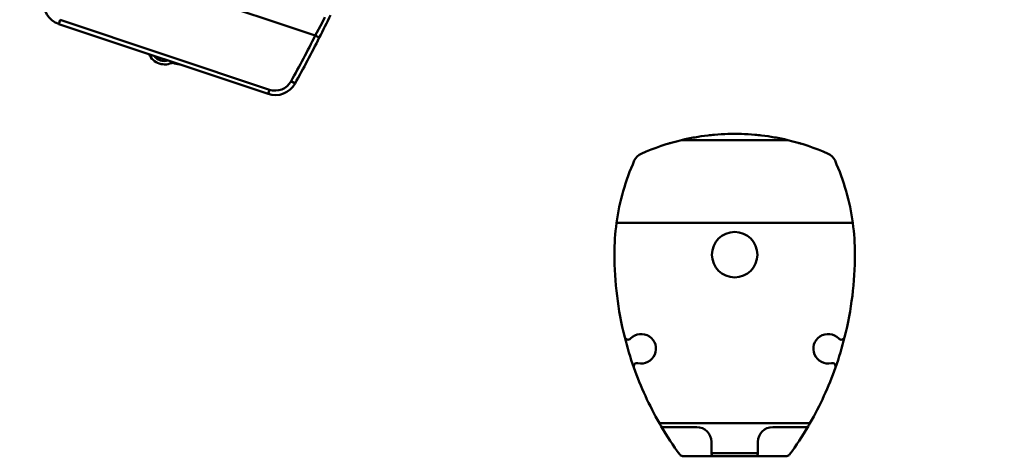
# Model space of a CAD drawing. Units: millimetres. Extents: x 0 to 23760, y -346 to 16800.
# Drawn here: x 18042 to 18909, y 12072 to 12457 of the extents above; entities that cross this region are included whole.
import ezdxf

# ---------------------------------------------------------------- set-up
doc = ezdxf.new("R2010")
doc.units = ezdxf.units.MM
doc.header["$MEASUREMENT"] = 0
doc.layers.add('(1) Shape lines', color=7, linetype='Continuous', lineweight=35)
doc.layers.add('(6) Dimensions', color=7, linetype='Continuous', lineweight=35)
doc.styles.add('Arial', font='ARIAL.TTF')
doc.dimstyles.new('Vertex Style', dxfattribs={"dimscale": 40, "dimtxt": 0.18, "dimasz": 3.6, "dimexe": 1.8, "dimexo": 0.0625, "dimgap": 1.7, "dimtad": 1, "dimdec": 1, "dimdsep": 46, "dimtxsty": 'Arial', "dimblk1": 'CLOSED', "dimblk2": 'CLOSED', "dimsah": 1, "dimcen": 0.09, "dimdle": 1.8, "dimclrd": 9, "dimclre": 9, "dimadec": 1, "dimazin": 2, "dimtfac": 0.65, "dimtdec": 4, "dimtmove": 0, "dimatfit": 3, "dimfxl": 0, "dimtolj": 1, "dimtzin": 0, "dimlwd": 25, "dimlwe": 25, "dimarcsym": 0})

# ---------------------------------------------------------------- blocks, each defined once
blk = doc.blocks.new('_Closed')
at = {"color": 0, "linetype": 'ByBlock', "lineweight": -2}
for p, q in [((-1, 0.166667), (0, 0)), ((-1, 0.166667), (-1, -0.166667)), ((0, 0), (-1, -0.166667)), ((0, 0), (-1, 0))]:
    blk.add_line(p, q, dxfattribs=at)
blk = doc.blocks.new('*D52')
at = {"layer": '(6) Dimensions', "color": 9, "lineweight": 25}
for p, q in [((19909.8, 12691.9), (19909.8, 11640.9)), ((18671.8, 11792.9), (18671.8, 11640.9)), ((18815.8, 11712.9), (19765.8, 11712.9))]:
    blk.add_line(p, q, dxfattribs=at)
at = {"layer": 'Defpoints', "color": 0}
for p in [(19909.8, 12811.9), (18671.8, 11912.9), (19909.8, 11712.9)]:
    blk.add_point(p, dxfattribs=at)
at = {"layer": '(6) Dimensions', "color": 9, "lineweight": 25, "xscale": 144, "yscale": 144, "zscale": 144, "rotation": 180}
blk.add_blockref('_Closed', (18671.8, 11712.9), dxfattribs=at)
at = {"layer": '(6) Dimensions', "color": 9, "lineweight": 25, "xscale": 144, "yscale": 144, "zscale": 144}
blk.add_blockref('_Closed', (19909.8, 11712.9), dxfattribs=at)
at = {"layer": '(6) Dimensions', "color": 0, "lineweight": 35, "insert": (19290.8, 11845.62), "char_height": 140, "attachment_point": 5, "style": 'Arial'}
blk.add_mtext('\\A1;1238', dxfattribs=at)
blk = doc.blocks.new('*D53')
at = {"layer": '(6) Dimensions', "color": 9, "lineweight": 25}
for p, q in [((17433.8, 12691.9), (17433.8, 11640.9)), ((18671.8, 11792.9), (18671.8, 11640.9)), ((18527.8, 11712.9), (17577.8, 11712.9))]:
    blk.add_line(p, q, dxfattribs=at)
at = {"layer": 'Defpoints', "color": 0}
for p in [(17433.8, 12811.9), (18671.8, 11912.9), (17433.8, 11712.9)]:
    blk.add_point(p, dxfattribs=at)
at = {"layer": '(6) Dimensions', "color": 9, "lineweight": 25, "xscale": 144, "yscale": 144, "zscale": 144, "rotation": 180}
blk.add_blockref('_Closed', (17433.8, 11712.9), dxfattribs=at)
at = {"layer": '(6) Dimensions', "color": 9, "lineweight": 25, "xscale": 144, "yscale": 144, "zscale": 144}
blk.add_blockref('_Closed', (18671.8, 11712.9), dxfattribs=at)
at = {"layer": '(6) Dimensions', "color": 0, "lineweight": 35, "insert": (18052.8, 11845.62), "char_height": 140, "attachment_point": 5, "style": 'Arial'}
blk.add_mtext('\\A1;1238', dxfattribs=at)
blk = doc.blocks.new('Crane_single_12_4b9d4967-91fb-42e1-9f56-c19b7f022903')
at = {"layer": '(1) Shape lines', "color": 7, "linetype": 'Continuous', "lineweight": 50, "ltscale": 120}
for p, q in [((-12365.1, -145.88), (-12365.1, -354.12)), ((-12264.41, -153.11), (-12264.39, -153.07)), ((-12188.6, -316.38), (-12188.6, -183.62)), ((-12185.1, -216.5), (-12185.1, -187.08)), ((-12435.7, -194), (-12435.7, -194)), ((-12438.12, -296.78), (-12438.12, -203.22)), ((-12159.6, -204.03), (-12159.6, -230.84)), ((-12162.1, -229.5), (-12172.1, -229.5)), ((-12162.08, -270.5), (-12162.08, -229.5)), ((-12159.6, -230.84), (-12159.6, -269.16)), ((-12172.1, -270.5), (-12162.1, -270.5)), ((-12159.6, -269.16), (-12159.6, -295.97)), ((-12185.1, -312.92), (-12185.1, -283.5)), ((-12435.69, -306), (-12435.7, -306)), ((-12264.4, -346.93), (-12264.41, -346.89)), ((-12530.21, -619.74), (-12528.4, -616.17)), ((-12605.84, -845.77), (-12530.21, -619.74)), ((-12489.98, -641.01), (-12488.05, -637.51)), ((-12482.55, -660.09), (-12544.24, -844.46)), ((-12540.44, -845.73), (-12478.76, -661.36)), ((-12482.55, -660.09), (-12478.76, -661.36)), ((-12540.44, -845.73), (-12544.24, -844.46))]:
    blk.add_line(p, q, dxfattribs=at)
blk.add_lwpolyline([(-12546.32, -611.16), (-12541.54, -613.65), (-12530.21, -619.74)], dxfattribs=at)
blk.add_circle((-12337.1, -250), 20, dxfattribs=at)
for centre, radius, start, end in [((-12337.6, -346.5), 202.5, 90, 97.80503), ((-12337.6, -444), 300, 75.87573, 90), ((-12265.14, -156.02), 3, 313.34331, 75.96673), ((-12337.6, -444), 300, 70.52574, 75.87573), ((-12254.16, -167.66), 13, 133.34331, 13.23919), ((-12238.58, -163.99), 3, 70.61577, 193.23919), ((-12337.6, -444), 300, 60.22029, 70.52574), ((-12241.1, -250), 202.5, 159.86255, 159.86263), ((-12241.1, -250), 202.5, 159.15354, 159.15364), ((-12337.6, -444), 300, 53.89793, 59.57464), ((-12241.1, -250), 202.5, 163.13676, 163.946), ((-12241.1, -250), 202.5, 163.14606, 163.5924), ((-12241.1, -250), 202.5, 166.6438, 180), ((-12241.1, -250), 202.5, 166.6438, 170.00318), ((-12162.6, -204.03), 3, 0, 53.89793), ((-12241.1, -250), 202.5, 173.34287, 174.9446), ((-12241.1, -250), 202.5, 173.34287, 174.9446), ((-12162.1, -232.5), 3, 33.55731, 89.59641), ((-12241.1, -250), 202.5, 176.72894, 180), ((-12241.1, -250), 202.5, 180, 183.27106), ((-12241.1, -250), 202.5, 180, 193.3562), ((-12241.1, -250), 202.5, 185.0554, 186.65713), ((-12241.1, -250), 202.5, 185.0554, 186.65713), ((-12162.1, -267.5), 3, 270.40359, 326.44269), ((-12241.1, -250), 202.5, 189.99682, 193.3562), ((-12337.6, -56), 300, 300.42536, 306.10207), ((-12162.6, -295.97), 3, 306.10207, 360), ((-12241.1, -250), 202.5, 196.054, 196.89753), ((-12241.1, -250), 202.5, 200.13737, 200.13745), ((-12254.16, -332.34), 13, 346.76081, 226.65669), ((-12337.6, -56), 300, 289.47426, 299.77971), ((-12241.1, -250), 202.5, 200.84636, 200.84646), ((-12238.58, -336.01), 3, 166.76081, 289.38423), ((-12337.6, -56), 300, 270, 284.12336), ((-12265.14, -343.98), 3, 284.03327, 46.65669), ((-12337.6, -56), 300, 284.12336, 289.47426), ((-12337.6, -153.5), 202.5, 262.19497, 270), ((-13092.57, -1731.61), 1250, 63.17062, 64.19177), ((-13092.57, -1731.61), 1250, 61.07814, 63.17062), ((-13092.57, -1731.61), 1246, 61.07814, 63.17062), ((-12497.72, -655.01), 16, 341.5, 61.07814), ((-12497.72, -655.01), 20, 341.5, 61.07814), ((-12519.79, -752.42), 15, 293.43588, 29.44901), ((-12636.68, -711.03), 135, 345.25512, 347.85174), ((-12519.79, -752.42), 12, 308.25396, 14.76985), ((-12559.41, -839.38), 20, 261.92186, 341.5)]:
    blk.add_arc(centre, radius, start, end, dxfattribs=at)
for centre, major_axis, start_param, end_param in [((-12337.6, -346.5), (-202.5, 0), 4.848612, 5.131455), ((-12415.12, -172.48), (-12, 0), 5.131455, 5.864119), ((-12241.1, -250), (-202.5, 0), 5.864119, 6.050076), ((-12337.6, -444), (-300, 0), 4.181366, 4.192635), ((-12188.1, -187.08), (-3, 0), 3.141593, 3.771272), ((-12172.1, -216.5), (-13, 0), 0, 1.570796), ((-12162.1, -232.5), (-3, 0), 4.705345, 4.712389), ((-12172.1, -283.5), (-13, 0), 4.712389, 6.283185), ((-12162.1, -267.5), (-3, 0), 1.570796, 1.57784), ((-12241.1, -250), (-202.5, 0), 0.23311, 0.419066), ((-12337.6, -56), (0, 300), 3.661347, 3.672615), ((-12188.1, -312.92), (-3, 0), 2.511913, 3.141593), ((-12415.12, -327.52), (0, 12), 1.989863, 2.722526), ((-12337.6, -153.5), (0, 202.5), 2.722526, 3.005369)]:
    blk.add_ellipse(centre, major_axis=major_axis, ratio=1, start_param=start_param, end_param=end_param, dxfattribs=at)

msp = doc.modelspace()

# ---------------------------------------------------------------- block references
at = {"color": 7, "linetype": 'ByBlock', "rotation": 270}
msp.add_blockref('Crane_single_12_4b9d4967-91fb-42e1-9f56-c19b7f022903', (18921.8, -87.2), dxfattribs=at)

# ---------------------------------------------------------------- dimensions: what is measured, and where the dimension line sits
at = {"layer": '(6) Dimensions', "color": 7, "lineweight": 35}
for base, p2, picture, middle in [((17433.8, 11712.9), (17433.8, 12811.9), '*D53', (18052.8, 11712.9)), ((19909.8, 11712.9), (19909.8, 12811.9), '*D52', (19290.8, 11712.9))]:
    dim = msp.add_linear_dim(base=base, p1=(18671.8, 11912.9), p2=p2, dimstyle='Vertex Style', override={"dimtxt": 3.5, "dimexo": 3, "dimgap": 1.53125, "dimdec": 0, "dimtxsty": 'Arial', "dimcen": 0}, dxfattribs=at)
    dim.commit()
    dim.dimension.update_dxf_attribs({"geometry": picture, "text_midpoint": middle, "dimtype": 160})

doc.saveas('drawing.dxf')
